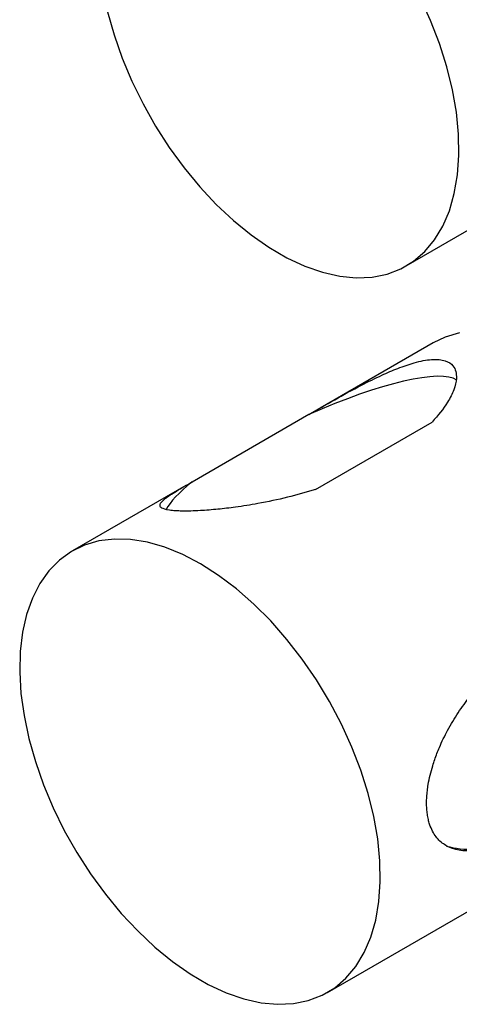
# Model space of a CAD drawing. Units: millimetres. Extents: x 10 to 1452, y 23 to 1042.
# Drawn here: x 1125 to 1184, y 736 to 869 of the extents above; entities that cross this region are included whole.
import ezdxf

# ---------------------------------------------------------------- set-up
doc = ezdxf.new("R2010")
doc.units = ezdxf.units.MM
doc.header["$LTSCALE"] = 5

msp = doc.modelspace()

# ---------------------------------------------------------------- linework, layer by layer
at = {"color": 7, "linetype": 'Continuous', "lineweight": 25}
for p, q in [((1177.16, 835.68), (1225.78, 863.74)), ((1180.8, 825.3), (1165.55, 816.5)), ((1164.05, 815.63), (1148.3, 806.53)), ((1164.92, 805.51), (1180.67, 814.6)), ((1147.45, 806.05), (1132.18, 797.24)), ((1166.56, 737.7), (1215.17, 765.76))]:
    msp.add_line(p, q, dxfattribs=at)
at = {"color": 7, "linetype": 'Continuous', "lineweight": 25, "flags": 128}
for points in [[(1179.66, 837.62), (1180.98, 839.2), (1182.09, 841.04), (1182.99, 843.12), (1183.65, 845.43), (1184.08, 847.94), (1184.27, 850.62), (1184.22, 853.44), (1183.93, 856.39), (1183.4, 859.43), (1182.64, 862.52), (1181.65, 865.65), (1180.44, 868.77), (1179.04, 871.86)], [(1136.91, 869.93), (1137.78, 866.82), (1138.88, 863.69), (1140.19, 860.58), (1141.69, 857.52), (1143.37, 854.53), (1145.23, 851.66), (1147.22, 848.92), (1149.35, 846.35), (1151.57, 843.96), (1153.89, 841.79), (1156.26, 839.86), (1158.67, 838.18), (1161.09, 836.77), (1163.51, 835.64), (1165.88, 834.81), (1168.2, 834.29), (1170.44, 834.08), (1172.57, 834.17), (1174.58, 834.58), (1176.44, 835.3), (1178.14, 836.31), (1179.66, 837.62)], [(1184.37, 826.64), (1182.43, 826.08), (1180.8, 825.3)], [(1169.05, 739.63), (1170.37, 741.21), (1171.49, 743.06), (1172.38, 745.14), (1173.05, 747.45), (1173.48, 749.95), (1173.67, 752.63), (1173.61, 755.46), (1173.32, 758.41), (1172.79, 761.44), (1172.03, 764.54), (1171.04, 767.66), (1169.84, 770.79), (1168.43, 773.88), (1166.83, 776.91), (1165.06, 779.84), (1163.14, 782.65), (1161.08, 785.31), (1158.9, 787.79), (1156.62, 790.07), (1154.28, 792.12), (1151.88, 793.93), (1149.46, 795.48), (1147.04, 796.75), (1144.64, 797.73), (1142.29, 798.4), (1140.01, 798.77), (1137.83, 798.83), (1135.75, 798.58), (1133.82, 798.02), (1132.03, 797.15), (1130.42, 795.99), (1129, 794.54), (1127.78, 792.83), (1126.78, 790.86), (1126, 788.67), (1125.45, 786.26), (1125.14, 783.66), (1125.07, 780.9), (1125.24, 778.01), (1125.65, 775.02), (1126.3, 771.95), (1127.18, 768.83), (1128.27, 765.7), (1129.58, 762.59), (1131.08, 759.53), (1132.77, 756.55), (1134.62, 753.67), (1136.62, 750.93), (1138.74, 748.36), (1140.97, 745.98), (1143.28, 743.81), (1145.65, 741.87), (1148.06, 740.19), (1150.49, 738.78), (1152.9, 737.66), (1155.28, 736.83), (1157.6, 736.31), (1159.83, 736.09), (1161.96, 736.19), (1163.97, 736.6), (1165.83, 737.31), (1167.53, 738.33), (1169.05, 739.63)]]:
    msp.add_lwpolyline(points, dxfattribs=at)
at = {"color": 7, "linetype": 'Continuous', "lineweight": 25}
for centre, major_axis, ratio, start_param, end_param in [((1164.48, 810.57), (19.86, 9.26), 0.218258, 0.116723, 1.491147), ((1164.48, 810.57), (19.86, 9.26), 0.218258, 2.414656, 2.867434), ((1195.93, 772.75), (16.4, 13.34), 0.508783, 3.470302, 4.046613)]:
    msp.add_ellipse(centre, major_axis=major_axis, ratio=ratio, start_param=start_param, end_param=end_param, dxfattribs=at)
for points, knots in [([(1164.05, 815.63), (1165.2, 816.3), (1167.5, 817.63), (1170.81, 819.45), (1173.69, 820.87), (1176.08, 821.9), (1178.39, 822.7), (1180.69, 823.16), (1182.51, 822.98), (1183.49, 822.31), (1183.9, 821.45), (1183.98, 820.37), (1183.64, 818.97), (1182.65, 816.95), (1181.43, 815.5), (1180.67, 814.6)], [0, 0, 0, 0, 0.101761, 0.203625, 0.278682, 0.337549, 0.398328, 0.469876, 0.541731, 0.608682, 0.658882, 0.710484, 0.790616, 0.870608, 1, 1, 1, 1]), ([(1164.92, 805.51), (1163.67, 805.15), (1161.19, 804.42), (1157.54, 803.66), (1154.37, 803.15), (1151.75, 802.84), (1149.24, 802.64), (1147.32, 802.59), (1146.01, 802.64), (1144.93, 802.75), (1144.19, 802.97), (1143.93, 803.3), (1144.04, 803.71), (1144.69, 804.35), (1146.1, 805.28), (1147.56, 806.11), (1148.3, 806.53)], [0, 0, 0, 0, 0.101735, 0.203572, 0.278611, 0.337463, 0.398226, 0.470221, 0.499992, 0.53571, 0.607165, 0.656911, 0.708046, 0.787328, 0.892292, 1, 1, 1, 1]), ([(1191.14, 757.95), (1190.96, 757.89), (1190.61, 757.76), (1190.08, 757.58), (1189.55, 757.41), (1188.86, 757.22), (1188.17, 757.05), (1187.5, 756.93), (1186.84, 756.83), (1186.19, 756.77), (1185.45, 756.76), (1184.72, 756.79), (1183.96, 756.92), (1183.31, 757.12), (1182.75, 757.37), (1182.17, 757.71), (1181.63, 758.16), (1181.14, 758.72), (1180.7, 759.41), (1180.36, 760.22), (1180.14, 761.01), (1180.01, 761.72), (1179.93, 762.47), (1179.91, 763.25), (1179.93, 764.06), (1180.01, 764.89), (1180.15, 765.88), (1180.38, 767.01), (1180.69, 768.13), (1181.01, 769.1), (1181.31, 769.93), (1181.69, 770.86), (1182.16, 771.9), (1182.76, 773.08), (1183.43, 774.25), (1184.17, 775.42), (1184.94, 776.53), (1185.86, 777.73), (1186.96, 779.03), (1187.84, 779.92), (1188.28, 780.36)], [0, 0, 0, 0, 0.018335, 0.03667, 0.055005, 0.073433, 0.1101, 0.128436, 0.146888, 0.183556, 0.201892, 0.232831, 0.270246, 0.295317, 0.315439, 0.34584, 0.376577, 0.396699, 0.427404, 0.458934, 0.477476, 0.496391, 0.515589, 0.534131, 0.553032, 0.572173, 0.591137, 0.620046, 0.649465, 0.669265, 0.689186, 0.709179, 0.738878, 0.76875, 0.802374, 0.836195, 0.870133, 0.902443, 0.951107, 1, 1, 1, 1])]:
    msp.add_open_spline(points, degree=3, knots=knots, dxfattribs=at)

doc.saveas('drawing.dxf')
